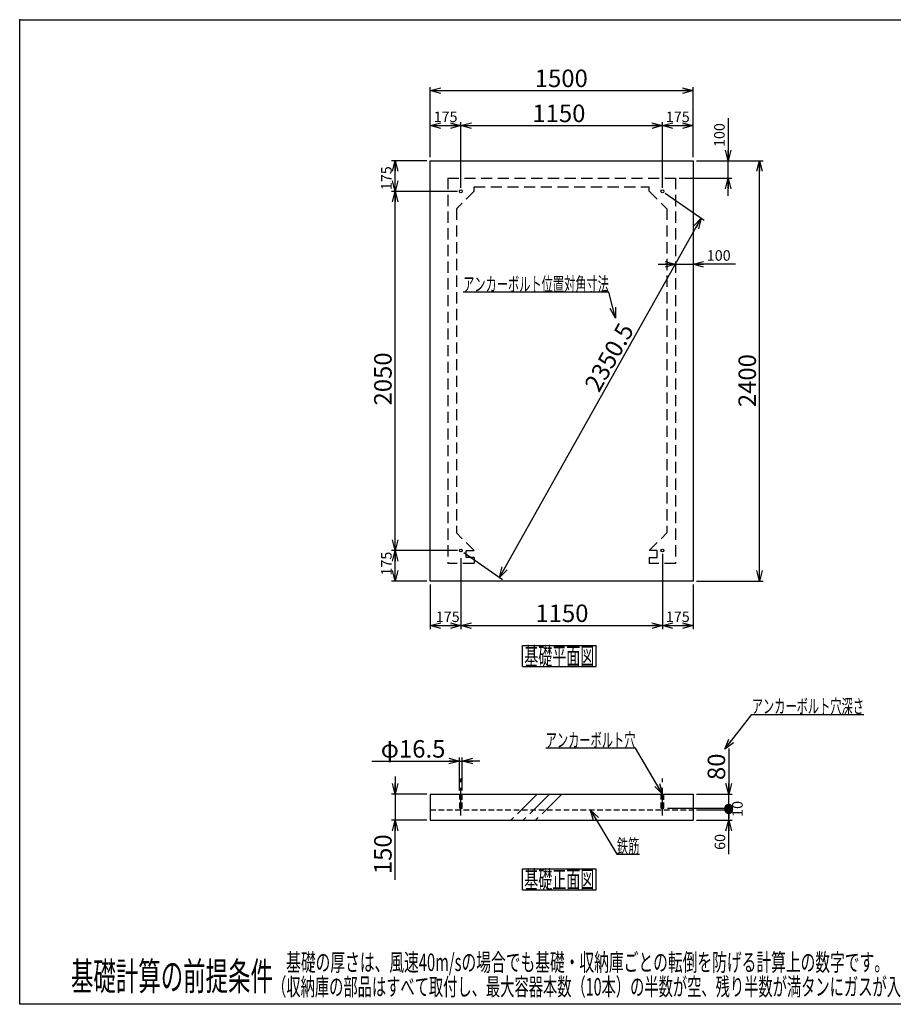
# Model space of a CAD drawing. Units: millimetres. Extents: x -3800 to 4111, y -2810 to 2810.
# Drawn here: x -3800 to 1184, y -2810 to 2810 of the extents above; entities that cross this region are included whole.
import ezdxf
from ezdxf.enums import TextEntityAlignment as Align

# ---------------------------------------------------------------- set-up
doc = ezdxf.new("R2010")
doc.units = ezdxf.units.MM
doc.header["$LTSCALE"] = 5
doc.header["$PDSIZE"] = 1
for name, pattern in [('CENTER', [50.8, 31.75, -6.35, 6.35, -6.35]), ('DASHED', [19.05, 12.7, -6.35]), ('DASHED2', [9.525, 6.35, -3.175]), ('PHANTOM', [63.5, 31.75, -6.35, 6.35, -6.35, 6.35, -6.35])]:
    doc.linetypes.add(name, pattern=pattern)
doc.layers.add('Layer0001', color=7, linetype='Continuous')
doc.layers.add('ZUWAKU', color=7, linetype='Continuous')
doc.styles.add('dcStyle0', font='HG創英角ｺﾞｼｯｸUB', dxfattribs={"width": 0.8})
doc.styles.add('dcStyle1', font='txt.shx', dxfattribs={"width": 0.8, "bigfont": 'bigfont'})
doc.styles.add('dcStyle2', font='HG丸ｺﾞｼｯｸM-PRO', dxfattribs={"width": 0.666667})
doc.dimstyles.new('dc_Rotated', dxfattribs={"dimtxt": 100, "dimasz": 60.000038, "dimexe": 20, "dimexo": 20, "dimgap": 20, "dimtad": 3, "dimdec": 1, "dimdsep": 46, "dimtxsty": 'dcStyle0', "dimblk1": 'OPEN30', "dimblk2": 'OPEN30', "dimsah": 1, "dimcen": 0.09, "dimclrd": 4, "dimclre": 4, "dimclrt": 2, "dimadec": 0, "dimazin": 2, "dimtfac": 1, "dimtdec": 4, "dimtmove": 0, "dimatfit": 3, "dimfxl": 1, "dimarcsym": 0})

# ---------------------------------------------------------------- blocks, each defined once
blk = doc.blocks.new('_OPEN30')
at = {"color": 0, "linetype": 'ByBlock', "lineweight": -2}
for p, q in [((-1, 0.267949), (0, 0)), ((0, 0), (-1, -0.267949)), ((0, 0), (-1, 0))]:
    blk.add_line(p, q, dxfattribs=at)
blk = doc.blocks.new('*D1')
at = {"layer": 'Layer0001', "color": 4, "linetype": 'Continuous', "lineweight": 25}
for p, q in [((-1457.9, 2025.3), (-1457.9, 2425.3)), ((42.1, 2025.3), (42.1, 2425.3)), ((-1457.9, 2405.3), (42.1, 2405.3))]:
    blk.add_line(p, q, dxfattribs=at)
at = {"layer": 'Layer0001', "color": 4, "xscale": 60.00005615230571, "yscale": 59.99978736447287}
for p, rotation in [((-1457.9, 2405.3), 180), ((42.1, 2405.3), 360)]:
    blk.add_blockref('_OPEN30', p, dxfattribs=dict(at, rotation=rotation))
at = {"layer": 'Layer0001', "color": 2, "insert": (-710, 2425.3), "char_height": 100, "width": 525, "attachment_point": 8, "style": 'dcStyle0'}
blk.add_mtext('\\T1.00;1500', dxfattribs=at)
blk = doc.blocks.new('*D2')
at = {"layer": 'Layer0001', "color": 4, "linetype": 'Continuous', "lineweight": 25}
for p, q in [((-1457.9, 2025.3), (-1457.9, 2225.3)), ((-1457.9, 2205.3), (-1282.9, 2205.3)), ((-1282.9, 1850.3), (-1282.9, 2225.3))]:
    blk.add_line(p, q, dxfattribs=at)
at = {"layer": 'Layer0001', "color": 4, "xscale": 60.00005615230571, "yscale": 59.99978736447287}
for p, rotation in [((-1457.9, 2205.3), 180), ((-1282.9, 2205.3), 360)]:
    blk.add_blockref('_OPEN30', p, dxfattribs=dict(at, rotation=rotation))
at = {"layer": 'Layer0001', "color": 4, "insert": (-1370.4, 2225.3), "char_height": 60, "width": 255, "attachment_point": 8, "style": 'dcStyle1'}
blk.add_mtext('\\T1.00;175', dxfattribs=at)
blk = doc.blocks.new('*D3')
at = {"layer": 'Layer0001', "color": 4, "linetype": 'Continuous', "lineweight": 25}
for p, q in [((-1282.9, 1850.3), (-1282.9, 2225.3)), ((-1282.9, 2205.3), (-132.9, 2205.3)), ((-132.9, 1850.3), (-132.9, 2225.3))]:
    blk.add_line(p, q, dxfattribs=at)
at = {"layer": 'Layer0001', "color": 4, "xscale": 60.00005615230571, "yscale": 59.99978736447287}
for p, rotation in [((-1282.9, 2205.3), 180), ((-132.9, 2205.3), 360)]:
    blk.add_blockref('_OPEN30', p, dxfattribs=dict(at, rotation=rotation))
at = {"layer": 'Layer0001', "color": 2, "insert": (-723.7, 2225.3), "char_height": 100, "width": 525, "attachment_point": 8, "style": 'dcStyle0'}
blk.add_mtext('\\T1.00;1150', dxfattribs=at)
blk = doc.blocks.new('*D4')
at = {"layer": 'Layer0001', "color": 4, "linetype": 'Continuous', "lineweight": 25}
for p, q in [((-132.9, 1850.3), (-132.9, 2225.3)), ((-132.9, 2205.3), (42.1, 2205.3)), ((42.1, 2025.3), (42.1, 2225.3))]:
    blk.add_line(p, q, dxfattribs=at)
at = {"layer": 'Layer0001', "color": 4, "xscale": 60.00005615230571, "yscale": 59.99978736447287}
for p, rotation in [((-132.9, 2205.3), 180), ((42.1, 2205.3), 360)]:
    blk.add_blockref('_OPEN30', p, dxfattribs=dict(at, rotation=rotation))
at = {"layer": 'Layer0001', "color": 4, "insert": (-45.4, 2225.3), "char_height": 60, "width": 255, "attachment_point": 8, "style": 'dcStyle1'}
blk.add_mtext('\\T1.00;175', dxfattribs=at)
blk = doc.blocks.new('*D5')
at = {"layer": 'Layer0001', "color": 4, "linetype": 'Continuous', "lineweight": 25}
for p, q in [((-1302.9, -219.7), (-1677.9, -219.7)), ((-1657.9, -394.7), (-1657.9, -219.7)), ((-1477.9, -394.7), (-1677.9, -394.7))]:
    blk.add_line(p, q, dxfattribs=at)
at = {"layer": 'Layer0001', "color": 4, "xscale": 60.00005615230571, "yscale": 59.99978736447287}
for p, rotation in [((-1657.9, -219.7), 90), ((-1657.9, -394.7), 270)]:
    blk.add_blockref('_OPEN30', p, dxfattribs=dict(at, rotation=rotation))
at = {"layer": 'Layer0001', "color": 4, "insert": (-1677.9, -294.7), "char_height": 60, "width": 255, "attachment_point": 8, "rotation": 90, "style": 'dcStyle1'}
blk.add_mtext('\\T1.00;175', dxfattribs=at)
blk = doc.blocks.new('*D6')
at = {"layer": 'Layer0001', "color": 4, "linetype": 'Continuous', "lineweight": 25}
for p, q in [((-1302.9, 1830.3), (-1677.9, 1830.3)), ((-1657.9, -219.7), (-1657.9, 1830.3)), ((-1302.9, -219.7), (-1677.9, -219.7))]:
    blk.add_line(p, q, dxfattribs=at)
at = {"layer": 'Layer0001', "color": 4, "xscale": 60.00005615230571, "yscale": 59.99978736447287}
for p, rotation in [((-1657.9, 1830.3), 90), ((-1657.9, -219.7), 270)]:
    blk.add_blockref('_OPEN30', p, dxfattribs=dict(at, rotation=rotation))
at = {"layer": 'Layer0001', "color": 2, "insert": (-1677.9, 759.5), "char_height": 100, "width": 525, "attachment_point": 8, "rotation": 90, "style": 'dcStyle0'}
blk.add_mtext('\\T1.00;2050', dxfattribs=at)
blk = doc.blocks.new('*D7')
at = {"layer": 'Layer0001', "color": 4, "linetype": 'Continuous', "lineweight": 25}
for p, q in [((-1477.9, 2005.3), (-1677.9, 2005.3)), ((-1657.9, 1830.3), (-1657.9, 2005.3)), ((-1302.9, 1830.3), (-1677.9, 1830.3))]:
    blk.add_line(p, q, dxfattribs=at)
at = {"layer": 'Layer0001', "color": 4, "xscale": 60.00005615230571, "yscale": 59.99978736447287}
for p, rotation in [((-1657.9, 2005.3), 90), ((-1657.9, 1830.3), 270)]:
    blk.add_blockref('_OPEN30', p, dxfattribs=dict(at, rotation=rotation))
at = {"layer": 'Layer0001', "color": 4, "insert": (-1677.9, 1905.3), "char_height": 60, "width": 255, "attachment_point": 8, "rotation": 90, "style": 'dcStyle1'}
blk.add_mtext('\\T1.00;175', dxfattribs=at)
blk = doc.blocks.new('*D8')
at = {"layer": 'Layer0001', "color": 4, "linetype": 'Continuous', "lineweight": 25}
for p, q in [((62.1, 2005.3), (440.8, 2005.3)), ((420.8, -394.7), (420.8, 2005.3)), ((62.1, -394.7), (440.8, -394.7))]:
    blk.add_line(p, q, dxfattribs=at)
at = {"layer": 'Layer0001', "color": 4, "xscale": 60.00005615230571, "yscale": 59.99978736447287}
for p, rotation in [((420.8, 2005.3), 90), ((420.8, -394.7), 270)]:
    blk.add_blockref('_OPEN30', p, dxfattribs=dict(at, rotation=rotation))
at = {"layer": 'Layer0001', "color": 2, "insert": (400.8, 749.9), "char_height": 100, "width": 525, "attachment_point": 8, "rotation": 90, "style": 'dcStyle0'}
blk.add_mtext('\\T1.00;2400', dxfattribs=at)
blk = doc.blocks.new('*D9')
at = {"layer": 'Layer0001', "color": 4, "linetype": 'Continuous', "lineweight": 25}
for p, q in [((-1282.9, -263.2), (-1282.9, -668)), ((-1457.9, -414.7), (-1457.9, -668)), ((-1457.9, -648), (-1282.9, -648))]:
    blk.add_line(p, q, dxfattribs=at)
at = {"layer": 'Layer0001', "color": 4, "xscale": 60.00005615230571, "yscale": 59.99978736447287}
for p, rotation in [((-1457.9, -648), 180), ((-1282.9, -648), 360)]:
    blk.add_blockref('_OPEN30', p, dxfattribs=dict(at, rotation=rotation))
at = {"layer": 'Layer0001', "color": 4, "insert": (-1357.9, -628), "char_height": 60, "width": 255, "attachment_point": 8, "style": 'dcStyle1'}
blk.add_mtext('\\T1.00;175', dxfattribs=at)
blk = doc.blocks.new('*D10')
at = {"layer": 'Layer0001', "color": 4, "linetype": 'Continuous', "lineweight": 25}
for p, q in [((-1282.9, -263.2), (-1282.9, -668)), ((-132.9, -239.7), (-132.9, -668)), ((-1282.9, -648), (-132.9, -648))]:
    blk.add_line(p, q, dxfattribs=at)
at = {"layer": 'Layer0001', "color": 4, "xscale": 60.00005615230571, "yscale": 59.99978736447287}
for p, rotation in [((-1282.9, -648), 180), ((-132.9, -648), 360)]:
    blk.add_blockref('_OPEN30', p, dxfattribs=dict(at, rotation=rotation))
at = {"layer": 'Layer0001', "color": 2, "insert": (-706.3, -628), "char_height": 100, "width": 525, "attachment_point": 8, "style": 'dcStyle0'}
blk.add_mtext('\\T1.00;1150', dxfattribs=at)
blk = doc.blocks.new('*D11')
at = {"layer": 'Layer0001', "color": 4, "linetype": 'Continuous', "lineweight": 25}
for p, q in [((-132.9, -239.7), (-132.9, -668)), ((42.1, -414.7), (42.1, -668)), ((-132.9, -648), (42.1, -648))]:
    blk.add_line(p, q, dxfattribs=at)
at = {"layer": 'Layer0001', "color": 4, "xscale": 60.00005615230571, "yscale": 59.99978736447287}
for p, rotation in [((-132.9, -648), 180), ((42.1, -648), 360)]:
    blk.add_blockref('_OPEN30', p, dxfattribs=dict(at, rotation=rotation))
at = {"layer": 'Layer0001', "color": 4, "insert": (-45.4, -628), "char_height": 60, "width": 255, "attachment_point": 8, "style": 'dcStyle1'}
blk.add_mtext('\\T1.00;175', dxfattribs=at)
blk = doc.blocks.new('*D12')
at = {"layer": 'Layer0001', "color": 4, "linetype": 'Continuous', "lineweight": 25}
for p, q in [((-1657.9, -1509.9), (-1657.9, -1609.9)), ((-1477.9, -1609.9), (-1677.9, -1609.9)), ((-1657.9, -1609.9), (-1657.9, -1759.9)), ((-1477.9, -1759.9), (-1677.9, -1759.9)), ((-1657.9, -2099.9), (-1657.9, -1759.9))]:
    blk.add_line(p, q, dxfattribs=at)
at = {"layer": 'Layer0001', "color": 4, "xscale": 60.00005615230571, "yscale": 59.99978736447287}
for p, rotation in [((-1657.9, -1609.9), 270), ((-1657.9, -1759.9), 90)]:
    blk.add_blockref('_OPEN30', p, dxfattribs=dict(at, rotation=rotation))
at = {"layer": 'Layer0001', "color": 2, "insert": (-1677.9, -1839.9), "char_height": 100, "width": 425, "attachment_point": 9, "rotation": 90, "style": 'dcStyle0'}
blk.add_mtext('\\T1.00;150', dxfattribs=at)
blk = doc.blocks.new('_DOT')
at = {"color": 0, "linetype": 'ByBlock', "lineweight": -2}
blk.add_line((-0.5, 0), (-1, 0), dxfattribs=at)
at = {"color": 0, "linetype": 'ByBlock', "const_width": 0.5}
blk.add_lwpolyline([(-0.25, 0, 1), (0.25, 0, 1)], format="xyb", close=True, dxfattribs=at)
blk = doc.blocks.new('*D13')
at = {"layer": 'Layer0001', "color": 4, "linetype": 'Continuous', "lineweight": 25}
for p, q in [((62.1, -1699.9), (265.1, -1699.9)), ((245.1, -1759.9), (245.1, -1699.9)), ((62.1, -1759.9), (265.1, -1759.9)), ((245.1, -1953.8), (245.1, -1759.9))]:
    blk.add_line(p, q, dxfattribs=at)
at = {"layer": 'Layer0001', "color": 4, "rotation": 90}
for name, p, xscale, yscale in [('_DOT', (245.1, -1699.9), 50, 50), ('_OPEN30', (245.1, -1759.9), 60.00005615230571, 59.99978736447287)]:
    blk.add_blockref(name, p, dxfattribs=dict(at, xscale=xscale, yscale=yscale))
at = {"layer": 'Layer0001', "color": 4, "insert": (225.1, -1837.8), "char_height": 60, "width": 195, "attachment_point": 9, "rotation": 90, "style": 'dcStyle1'}
blk.add_mtext('\\T1.00;60', dxfattribs=at)
blk = doc.blocks.new('*D14')
at = {"layer": 'Layer0001', "color": 4, "linetype": 'Continuous', "lineweight": 25}
for p, q in [((-104.7, -1689.9), (265.1, -1689.9)), ((62.1, -1699.9), (265.1, -1699.9)), ((245.1, -1699.9), (245.1, -1689.9))]:
    blk.add_line(p, q, dxfattribs=at)
at = {"layer": 'Layer0001', "color": 4, "xscale": 50, "yscale": 50}
for p, rotation in [((245.1, -1699.9), 270), ((245.1, -1689.9), 90)]:
    blk.add_blockref('_DOT', p, dxfattribs=dict(at, rotation=rotation))
at = {"layer": 'Layer0001', "color": 4, "insert": (325.1, -1694.9), "char_height": 60, "width": 195, "attachment_point": 8, "rotation": 90, "style": 'dcStyle1'}
blk.add_mtext('\\T1.00;10', dxfattribs=at)
blk = doc.blocks.new('*D15')
at = {"layer": 'Layer0001', "color": 4, "linetype": 'Continuous', "lineweight": 25}
for p, q in [((245.1, -1349.9), (245.1, -1609.9)), ((62.1, -1609.9), (265.1, -1609.9)), ((245.1, -1689.9), (245.1, -1609.9)), ((-104.7, -1689.9), (265.1, -1689.9))]:
    blk.add_line(p, q, dxfattribs=at)
at = {"layer": 'Layer0001', "color": 4, "xscale": 60.00005615230571, "yscale": 59.99978736447287, "rotation": 270}
blk.add_blockref('_OPEN30', (245.1, -1609.9), dxfattribs=at)
at = {"layer": 'Layer0001', "color": 2, "insert": (225.1, -1529.9), "char_height": 100, "width": 325, "attachment_point": 7, "rotation": 90, "style": 'dcStyle0'}
blk.add_mtext('\\T1.00;80', dxfattribs=at)
blk = doc.blocks.new('DA_IMAGEDIMGROUP_1')
at = {"layer": 'Layer0001', "color": 4, "linetype": 'Continuous', "lineweight": 25}
for p, q in [((-1291.2, -1589.9), (-1291.2, -1402.1)), ((-1274.7, -1589.9), (-1274.7, -1402.1)), ((-1791.2, -1422.1), (-1291.2, -1422.1)), ((-1291.2, -1422.1), (-1274.7, -1422.1)), ((-1174.7, -1422.1), (-1274.7, -1422.1))]:
    blk.add_line(p, q, dxfattribs=at)
at = {"layer": 'Layer0001', "color": 4, "xscale": 60.00005615230571, "yscale": 59.99978736447287}
for p, rotation in [((-1291.2, -1422.1), 360), ((-1274.7, -1422.1), 180)]:
    blk.add_blockref('_OPEN30', p, dxfattribs=dict(at, rotation=rotation))
at = {"layer": 'Layer0001', "color": 2, "insert": (-1371.2, -1402.1), "char_height": 100, "width": 625, "attachment_point": 9, "style": 'dcStyle0'}
blk.add_mtext('\\T1.00;φ16.5', dxfattribs=at)
blk = doc.blocks.new('*D19')
at = {"layer": 'Layer0001', "color": 4, "linetype": 'Continuous', "lineweight": 25}
for p, q in [((-116.5, 1818.9), (104.6, 1664.8)), ((-1061.8, -373.8), (88.2, 1676.2)), ((-1266.5, -231.1), (-1045.4, -385.2))]:
    blk.add_line(p, q, dxfattribs=at)
at = {"layer": 'Layer0001', "color": 4, "xscale": 60.00005615230571, "yscale": 59.99978736447287}
for p, rotation in [((88.2, 1676.2), 60.70863782901579), ((-1061.8, -373.8), 240.7086378290157)]:
    blk.add_blockref('_OPEN30', p, dxfattribs=dict(at, rotation=rotation))
at = {"layer": 'Layer0001', "color": 2, "insert": (-393.3, 858.9), "char_height": 100, "width": 725, "attachment_point": 8, "rotation": 60.7086, "style": 'dcStyle0'}
blk.add_mtext('\\T1.00;2350.5', dxfattribs=at)
blk = doc.blocks.new('DA_IMAGEDIMGROUP_2')
at = {"layer": 'Layer0001', "color": 4, "linetype": 'Continuous', "lineweight": 25}
for p, q in [((-157.9, 1414.3), (-57.9, 1414.3)), ((-57.9, 1414.3), (42.1, 1414.3)), ((284, 1414.3), (42.1, 1414.3))]:
    blk.add_line(p, q, dxfattribs=at)
at = {"layer": 'Layer0001', "color": 4, "xscale": 60.00005615230571, "yscale": 59.99978736447287}
for p, rotation in [((-57.9, 1414.3), 360), ((42.1, 1414.3), 180)]:
    blk.add_blockref('_OPEN30', p, dxfattribs=dict(at, rotation=rotation))
at = {"layer": 'Layer0001', "color": 4, "insert": (120, 1434.3), "char_height": 60, "width": 255, "attachment_point": 7, "style": 'dcStyle1'}
blk.add_mtext('\\T1.00;100', dxfattribs=at)
blk = doc.blocks.new('DA_IMAGEDIMGROUP_3')
at = {"layer": 'Layer0001', "color": 4, "linetype": 'Continuous', "lineweight": 25}
for p, q in [((242.1, 2247.3), (242.1, 2005.3)), ((62.1, 2005.3), (262.1, 2005.3)), ((242.1, 1905.3), (242.1, 2005.3)), ((-37.9, 1905.3), (262.1, 1905.3)), ((242.1, 1805.3), (242.1, 1905.3))]:
    blk.add_line(p, q, dxfattribs=at)
at = {"layer": 'Layer0001', "color": 4, "xscale": 60.00005615230571, "yscale": 59.99978736447287}
for p, rotation in [((242.1, 2005.3), 270), ((242.1, 1905.3), 90)]:
    blk.add_blockref('_OPEN30', p, dxfattribs=dict(at, rotation=rotation))
at = {"layer": 'Layer0001', "color": 4, "insert": (222.1, 2083.3), "char_height": 60, "width": 255, "attachment_point": 7, "rotation": 90, "style": 'dcStyle1'}
blk.add_mtext('\\T1.00;100', dxfattribs=at)
blk = doc.blocks.new('DC_GROUP_BN-500D_C_3')
at = {"layer": 'Layer0001', "color": 4, "linetype": 'Continuous', "lineweight": 25}
for p, q in [((222.2, -1354.3), (376.8, -1154.9)), ((376.8, -1154.9), (1016.8, -1154.9))]:
    blk.add_line(p, q, dxfattribs=at)
at = {"layer": 'Layer0001', "color": 4, "xscale": 60.00005615230571, "yscale": 59.99978736447287, "rotation": 232.2232583948618}
blk.add_blockref('_OPEN30', (222.2, -1354.3), dxfattribs=at)
at = {"layer": 'Layer0001', "color": 4, "style": 'dcStyle1', "width": 0.949153}
blk.add_text('アンカーボルト穴深さ', height=80, dxfattribs=at).set_placement((376.8, -1148.9), (1016.8, -1148.9), align=Align.FIT)
blk = doc.blocks.new('DC_GROUP_BN-500D_C_4')
at = {"layer": 'Layer0001', "color": 4, "linetype": 'Continuous', "lineweight": 25}
for p, q in [((-287, -1348.3), (-799, -1348.3)), ((-132.9, -1609.9), (-287, -1348.3))]:
    blk.add_line(p, q, dxfattribs=at)
at = {"layer": 'Layer0001', "color": 4, "xscale": 60.00005615230571, "yscale": 59.99978736447287, "rotation": 300.5115765888285}
blk.add_blockref('_OPEN30', (-132.9, -1609.9), dxfattribs=at)
at = {"layer": 'Layer0001', "color": 4, "style": 'dcStyle1', "width": 0.953191}
blk.add_text('アンカーボルト穴', height=80, dxfattribs=at).set_placement((-799, -1342.3), (-287, -1342.3), align=Align.FIT)
blk = doc.blocks.new('DC_GROUP_BN-500D_C_5')
at = {"layer": 'Layer0001', "color": 4, "linetype": 'Continuous', "lineweight": 25}
for p, q in [((-543, -1701.2), (-392.5, -1953.5)), ((-392.5, -1953.5), (-264.5, -1953.5))]:
    blk.add_line(p, q, dxfattribs=at)
at = {"layer": 'Layer0001', "color": 4, "xscale": 60.00005615230571, "yscale": 59.99978736447287, "rotation": 120.8157057517292}
blk.add_blockref('_OPEN30', (-543, -1701.2), dxfattribs=at)
at = {"layer": 'Layer0001', "color": 4, "style": 'dcStyle1', "width": 1.018182}
blk.add_text('鉄筋', height=80, dxfattribs=at).set_placement((-392.5, -1947.5), (-264.5, -1947.5), align=Align.FIT)
blk = doc.blocks.new('DC_GROUP_BN-500D_C_6')
at = {"layer": 'Layer0001', "color": 4, "linetype": 'Continuous', "lineweight": 25}
for p, q in [((-438.1, 1254.4), (-1270.1, 1254.4)), ((-400.7, 1107.3), (-438.1, 1254.4))]:
    blk.add_line(p, q, dxfattribs=at)
at = {"layer": 'Layer0001', "color": 4, "xscale": 60.00005615230571, "yscale": 59.99978736447287, "rotation": 284.2645122980799}
blk.add_blockref('_OPEN30', (-400.7, 1107.3), dxfattribs=at)
at = {"layer": 'Layer0001', "color": 4, "style": 'dcStyle1', "width": 0.945455}
blk.add_text('アンカーボルト位置対角寸法', height=80, dxfattribs=at).set_placement((-1270.1, 1260.4), (-438.1, 1260.4), align=Align.FIT)
blk = doc.blocks.new('DC_GROUP_BN-500D_C_1')
at = {"layer": 'ZUWAKU', "color": 7, "linetype": 'Continuous', "lineweight": 25}
for p, q in [((-931.5, -762.5), (-511.5, -762.5)), ((-931.5, -882.5), (-931.5, -762.5)), ((-511.5, -882.5), (-511.5, -762.5)), ((-931.5, -882.5), (-511.5, -882.5))]:
    blk.add_line(p, q, dxfattribs=at)
at = {"layer": 'ZUWAKU', "color": 7, "style": 'dcStyle1', "width": 0.965517}
blk.add_text('基礎平面図', height=100, dxfattribs=at).set_placement((-921.5, -872.5), (-521.5, -872.5), align=Align.FIT)
blk = doc.blocks.new('DC_GROUP_BN-500D_C_2')
at = {"layer": 'ZUWAKU', "color": 7, "linetype": 'Continuous', "lineweight": 25}
for p, q in [((-931.5, -2037.3), (-511.5, -2037.3)), ((-931.5, -2157.3), (-931.5, -2037.3)), ((-511.5, -2157.3), (-511.5, -2037.3)), ((-931.5, -2157.3), (-511.5, -2157.3))]:
    blk.add_line(p, q, dxfattribs=at)
at = {"layer": 'ZUWAKU', "color": 7, "style": 'dcStyle1', "width": 0.965517}
blk.add_text('基礎正面図', height=100, dxfattribs=at).set_placement((-921.5, -2147.3), (-521.5, -2147.3), align=Align.FIT)

msp = doc.modelspace()

# ---------------------------------------------------------------- linework, layer by layer
at = {"color": 2, "linetype": 'Continuous', "lineweight": 25}
for p, q in [((-1457.93, 2005.33), (42.07, 2005.33)), ((-1457.93, -394.67), (-1457.93, 2005.33)), ((42.07, 2005.33), (42.07, -394.67)), ((42.07, -394.67), (-1457.93, -394.67)), ((-1457.93, -1609.86), (42.08, -1609.86)), ((-1457.93, -1609.86), (-1457.93, -1759.86)), ((42.08, -1609.86), (42.08, -1759.86)), ((-1457.93, -1759.86), (42.08, -1759.86))]:
    msp.add_line(p, q, dxfattribs=at)
at = {"color": 4, "linetype": 'DASHED', "lineweight": 25}
for p, q in [((-1357.93, 1905.33), (-1357.93, -294.67)), ((-1357.93, 1905.33), (-57.93, 1905.33)), ((-1207.93, 1830.33), (-1207.93, 1855.33)), ((-1207.93, 1855.33), (-207.93, 1855.33)), ((-207.93, 1830.33), (-207.93, 1855.33)), ((-57.93, 1905.33), (-57.93, -294.67)), ((-1207.93, 1830.33), (-1307.93, 1730.33)), ((-207.93, 1830.33), (-107.93, 1730.33)), ((-1307.93, 1730.33), (-1307.93, -119.67)), ((-107.93, 1730.33), (-107.93, -119.67)), ((-1207.93, -219.67), (-1307.93, -119.67)), ((-207.93, -219.67), (-107.93, -119.67)), ((-1252.93, -259.67), (-1252.93, -219.67)), ((-1252.93, -219.67), (-1207.93, -219.67)), ((-162.93, -219.67), (-207.93, -219.67)), ((-162.93, -259.67), (-162.93, -219.67)), ((-1207.93, -259.67), (-1252.93, -259.67)), ((-1207.93, -259.67), (-1207.93, -294.67)), ((-207.93, -259.67), (-207.93, -294.67)), ((-207.93, -259.67), (-162.93, -259.67)), ((-1207.93, -294.67), (-1357.93, -294.67)), ((-57.93, -294.67), (-207.93, -294.67))]:
    msp.add_line(p, q, dxfattribs=at)
at = {"color": 4, "linetype": 'CENTER', "lineweight": 25}
for p, q in [((-1282.92, -1733.11), (-1282.92, -1520.38)), ((-132.92, -1733.11), (-132.92, -1520.38))]:
    msp.add_line(p, q, dxfattribs=at)
at = {"color": 4, "linetype": 'DASHED2', "lineweight": 25}
for p, q in [((-1291.17, -1609.86), (-1291.17, -1689.86)), ((-1274.67, -1689.86), (-1274.67, -1609.86)), ((-141.17, -1609.86), (-141.17, -1689.86)), ((-124.67, -1689.86), (-124.67, -1609.86)), ((-1457.93, -1699.86), (42.08, -1699.86)), ((-1291.17, -1689.86), (-1274.67, -1689.86)), ((-141.17, -1689.86), (-124.67, -1689.86))]:
    msp.add_line(p, q, dxfattribs=at)
at = {"color": 4, "linetype": 'PHANTOM', "lineweight": 25}
for p, q in [((-848.06, -1609.86), (-998.06, -1759.86)), ((-777.35, -1609.86), (-927.35, -1759.86)), ((-706.64, -1609.86), (-856.64, -1759.86))]:
    msp.add_line(p, q, dxfattribs=at)
at = {"color": 2, "linetype": 'Continuous', "lineweight": 25}
for centre in [(-1282.93, 1830.33), (-132.93, 1830.33), (-1282.93, -219.67), (-132.93, -219.67)]:
    msp.add_circle(centre, 8.25, dxfattribs=at)
at = {"layer": 'ZUWAKU', "color": 5, "linetype": 'Continuous', "lineweight": 25}
for p, q in [((-3800, 2810), (4040, 2810)), ((-3800, -2810), (-3800, 2810)), ((4040, -2810), (-3800, -2810))]:
    msp.add_line(p, q, dxfattribs=at)
at = {"layer": 'ZUWAKU', "color": 190, "linetype": 'Continuous'}
msp.add_point((-3800, 2810), dxfattribs=at)

# ---------------------------------------------------------------- block references
at = {"layer": 'Layer0001', "linetype": 'Continuous'}
for name in ['DA_IMAGEDIMGROUP_3', 'DA_IMAGEDIMGROUP_2', 'DC_GROUP_BN-500D_C_6', 'DC_GROUP_BN-500D_C_3', 'DC_GROUP_BN-500D_C_4', 'DA_IMAGEDIMGROUP_1', 'DC_GROUP_BN-500D_C_5']:
    msp.add_blockref(name, (0, 0), dxfattribs=at)
at = {"layer": 'ZUWAKU', "linetype": 'Continuous'}
for name in ['DC_GROUP_BN-500D_C_1', 'DC_GROUP_BN-500D_C_2']:
    msp.add_blockref(name, (0, 0), dxfattribs=at)

# ---------------------------------------------------------------- texts
at = {"layer": 'ZUWAKU', "color": 4, "style": 'dcStyle1'}
for s, width, p, p2 in [('基礎の厚さは、風速40m/sの場合でも基礎・収納庫ごとの転倒を防げる計算上の数字です。', 0.91443, (-2280, -2620), (1160, -2620)), ('（収納庫の部品はすべて取付し、最大容器本数（10本）の半数が空、残り半数が満タンにガスが入っている計算です）', 0.932374, (-2360, -2760), (1960, -2760))]:
    msp.add_text(s, height=100, dxfattribs=dict(at, width=width)).set_placement(p, p2, align=Align.FIT)
at = {"layer": 'ZUWAKU', "color": 7, "style": 'dcStyle2', "width": 0.60652}
msp.add_text('基礎計算の前提条件', height=160, dxfattribs=at).set_placement((-3507.33, -2730), (-2355.33, -2730), align=Align.FIT)

# ---------------------------------------------------------------- dimensions: what is measured, and where the dimension line sits
at = {"layer": 'Layer0001', "linetype": 'Continuous', "lineweight": 13}
dim = msp.add_linear_dim(base=(42.07, 2405.33), p1=(-1457.93, 2005.33), p2=(42.07, 2005.33), dimstyle='dc_Rotated', override={"dimtxt": 100, "dimasz": 60.000038, "dimexe": 20, "dimexo": 20, "dimgap": 20, "dimtad": 3, "dimtih": 0, "dimtoh": 0, "dimdec": 1, "dimzin": 8, "dimtxsty": 'dcStyle0', "dimblk1": 'OPEN30', "dimblk2": 'OPEN30', "dimsah": 1, "dimclrd": 4, "dimclre": 4, "dimclrt": 2, "dimazin": 2, "dimtofl": 1, "dimtolj": 0, "dimtzin": 8, "dimarcsym": 1}, dxfattribs=at)
dim.commit()
dim.dimension.update_dxf_attribs({"geometry": '*D1', "text_midpoint": (-709.97, 2405.33), "dimtype": 160})
at = {"layer": 'Layer0001', "linetype": 'Continuous', "lineweight": 25}
for base, p1, p2, override, picture, middle in [((-132.93, 2205.33), (-1282.93, 1830.33), (-132.93, 1830.33), {"dimtxt": 100, "dimasz": 60.000038, "dimexe": 20, "dimexo": 20, "dimgap": 20, "dimtad": 3, "dimtih": 0, "dimtoh": 0, "dimdec": 1, "dimzin": 8, "dimtxsty": 'dcStyle0', "dimblk1": 'OPEN30', "dimblk2": 'OPEN30', "dimsah": 1, "dimclrd": 4, "dimclre": 4, "dimclrt": 2, "dimazin": 2, "dimtofl": 1, "dimtolj": 0, "dimtzin": 8, "dimarcsym": 1}, '*D3', (-723.72, 2205.33)), ((-1282.93, 2205.33), (-1457.93, 2005.33), (-1282.93, 1830.33), {"dimtxt": 60, "dimasz": 60.000038, "dimexe": 20, "dimexo": 20, "dimgap": 20, "dimtad": 3, "dimtih": 0, "dimtoh": 0, "dimdec": 1, "dimzin": 8, "dimtxsty": 'dcStyle1', "dimblk1": 'OPEN30', "dimblk2": 'OPEN30', "dimsah": 1, "dimclrd": 4, "dimclre": 4, "dimclrt": 4, "dimazin": 2, "dimtofl": 1, "dimtolj": 0, "dimtzin": 8, "dimarcsym": 1}, '*D2', (-1370.43, 2205.33)), ((42.07, 2205.33), (-132.93, 1830.33), (42.07, 2005.33), {"dimtxt": 60, "dimasz": 60.000038, "dimexe": 20, "dimexo": 20, "dimgap": 20, "dimtad": 3, "dimtih": 0, "dimtoh": 0, "dimdec": 1, "dimzin": 8, "dimtxsty": 'dcStyle1', "dimblk1": 'OPEN30', "dimblk2": 'OPEN30', "dimsah": 1, "dimclrd": 4, "dimclre": 4, "dimclrt": 4, "dimazin": 2, "dimtofl": 1, "dimtolj": 0, "dimtzin": 8, "dimarcsym": 1}, '*D4', (-45.43, 2205.33)), ((-132.93, -648.02), (-1282.93, -243.22), (-132.93, -219.67), {"dimtxt": 100, "dimasz": 60.000038, "dimexe": 20, "dimexo": 20, "dimgap": 20, "dimtad": 3, "dimtih": 0, "dimtoh": 0, "dimdec": 1, "dimzin": 8, "dimtxsty": 'dcStyle0', "dimblk1": 'OPEN30', "dimblk2": 'OPEN30', "dimsah": 1, "dimclrd": 4, "dimclre": 4, "dimclrt": 2, "dimazin": 2, "dimtofl": 1, "dimtolj": 0, "dimtzin": 8, "dimarcsym": 1}, '*D10', (-706.33, -648.02)), ((42.07, -648.02), (-132.93, -219.67), (42.07, -394.67), {"dimtxt": 60, "dimasz": 60.000038, "dimexe": 20, "dimexo": 20, "dimgap": 20, "dimtad": 3, "dimtih": 0, "dimtoh": 0, "dimdec": 1, "dimzin": 8, "dimtxsty": 'dcStyle1', "dimblk1": 'OPEN30', "dimblk2": 'OPEN30', "dimsah": 1, "dimclrd": 4, "dimclre": 4, "dimclrt": 4, "dimazin": 2, "dimtofl": 1, "dimtolj": 0, "dimtzin": 8, "dimarcsym": 1}, '*D11', (-45.43, -648.02)), ((-1282.93, -648.02), (-1457.93, -394.67), (-1282.93, -243.22), {"dimtxt": 60, "dimasz": 60.000038, "dimexe": 20, "dimexo": 20, "dimgap": 20, "dimtad": 3, "dimtih": 0, "dimtoh": 0, "dimdec": 1, "dimzin": 8, "dimtxsty": 'dcStyle1', "dimblk1": 'OPEN30', "dimblk2": 'OPEN30', "dimsah": 1, "dimclrd": 4, "dimclre": 4, "dimclrt": 4, "dimazin": 2, "dimtofl": 1, "dimtolj": 0, "dimtzin": 8, "dimarcsym": 1}, '*D9', (-1357.93, -648.02))]:
    dim = msp.add_linear_dim(base=base, p1=p1, p2=p2, dimstyle='dc_Rotated', override=override, dxfattribs=at)
    dim.commit()
    dim.dimension.update_dxf_attribs({"geometry": picture, "text_midpoint": middle, "dimtype": 160})
for base, p1, p2, override, picture, middle in [((-1657.93, 2005.33), (-1282.93, 1830.33), (-1457.93, 2005.33), {"dimtxt": 60, "dimasz": 60.000038, "dimexe": 20, "dimexo": 20, "dimgap": 20, "dimtad": 3, "dimtih": 0, "dimtoh": 0, "dimdec": 1, "dimzin": 8, "dimtxsty": 'dcStyle1', "dimblk1": 'OPEN30', "dimblk2": 'OPEN30', "dimsah": 1, "dimclrd": 4, "dimclre": 4, "dimclrt": 4, "dimazin": 2, "dimtofl": 1, "dimtolj": 0, "dimtzin": 8, "dimarcsym": 1}, '*D7', (-1657.93, 1905.33)), ((-1657.93, 1830.33), (-1282.93, -219.67), (-1282.93, 1830.33), {"dimtxt": 100, "dimasz": 60.000038, "dimexe": 20, "dimexo": 20, "dimgap": 20, "dimtad": 3, "dimtih": 0, "dimtoh": 0, "dimdec": 1, "dimzin": 8, "dimtxsty": 'dcStyle0', "dimblk1": 'OPEN30', "dimblk2": 'OPEN30', "dimsah": 1, "dimclrd": 4, "dimclre": 4, "dimclrt": 2, "dimazin": 2, "dimtofl": 1, "dimtolj": 0, "dimtzin": 8, "dimarcsym": 1}, '*D6', (-1657.93, 759.49)), ((-1657.93, -219.67), (-1457.93, -394.67), (-1282.93, -219.67), {"dimtxt": 60, "dimasz": 60.000038, "dimexe": 20, "dimexo": 20, "dimgap": 20, "dimtad": 3, "dimtih": 0, "dimtoh": 0, "dimdec": 1, "dimzin": 8, "dimtxsty": 'dcStyle1', "dimblk1": 'OPEN30', "dimblk2": 'OPEN30', "dimsah": 1, "dimclrd": 4, "dimclre": 4, "dimclrt": 4, "dimazin": 2, "dimtofl": 1, "dimtolj": 0, "dimtzin": 8, "dimarcsym": 1}, '*D5', (-1657.93, -294.67)), ((245.09, -1609.86), (-124.67, -1689.86), (42.08, -1609.86), {"dimtxt": 100, "dimasz": 60.000038, "dimexe": 20, "dimexo": 20, "dimgap": 20, "dimtad": 3, "dimtih": 0, "dimtoh": 0, "dimdec": 1, "dimzin": 8, "dimtxsty": 'dcStyle0', "dimblk1": 'OPEN30', "dimblk2": 'OPEN30', "dimsah": 1, "dimclrd": 4, "dimclre": 4, "dimclrt": 2, "dimazin": 2, "dimtofl": 1, "dimtolj": 0, "dimtzin": 8, "dimarcsym": 1}, '*D15', (245.09, -1449.86)), ((245.09, -1689.86), (42.08, -1699.86), (-124.67, -1689.86), {"dimtxt": 60, "dimasz": 50, "dimexe": 20, "dimexo": 20, "dimgap": 80, "dimtad": 3, "dimtih": 0, "dimtoh": 0, "dimdec": 1, "dimzin": 8, "dimtxsty": 'dcStyle1', "dimblk1": 'DOT', "dimblk2": 'DOT', "dimsah": 1, "dimclrd": 4, "dimclre": 4, "dimclrt": 4, "dimazin": 2, "dimtofl": 1, "dimtolj": 0, "dimtzin": 8, "dimarcsym": 1}, '*D14', (245.09, -1694.86)), ((245.09, -1699.86), (42.08, -1759.86), (42.08, -1699.86), {"dimtxt": 60, "dimasz": 50, "dimexe": 20, "dimexo": 20, "dimgap": 20, "dimtad": 3, "dimtih": 0, "dimtoh": 0, "dimdec": 1, "dimzin": 8, "dimtxsty": 'dcStyle1', "dimblk1": 'DOT', "dimblk2": 'DOT', "dimsah": 1, "dimclrd": 4, "dimclre": 4, "dimclrt": 4, "dimazin": 2, "dimtofl": 1, "dimtolj": 0, "dimtzin": 8, "dimarcsym": 1}, '*D13', (245.09, -1885.82))]:
    dim = msp.add_linear_dim(base=base, p1=p1, p2=p2, angle=90, dimstyle='dc_Rotated', override=override, dxfattribs=at)
    dim.commit()
    dim.dimension.update_dxf_attribs({"geometry": picture, "text_midpoint": middle, "dimtype": 160})
at = {"layer": 'Layer0001', "linetype": 'Continuous', "lineweight": 13}
for base, p1, p2, picture, middle in [((420.78, 2005.33), (42.07, -394.67), (42.07, 2005.33), '*D8', (420.78, 749.92)), ((-1657.93, -1759.86), (-1457.93, -1609.86), (-1457.93, -1759.86), '*D12', (-1657.93, -1959.86))]:
    dim = msp.add_linear_dim(base=base, p1=p1, p2=p2, angle=90, dimstyle='dc_Rotated', override={"dimtxt": 100, "dimasz": 60.000038, "dimexe": 20, "dimexo": 20, "dimgap": 20, "dimtad": 3, "dimtih": 0, "dimtoh": 0, "dimdec": 1, "dimzin": 8, "dimtxsty": 'dcStyle0', "dimblk1": 'OPEN30', "dimblk2": 'OPEN30', "dimsah": 1, "dimclrd": 4, "dimclre": 4, "dimclrt": 2, "dimazin": 2, "dimtofl": 1, "dimtolj": 0, "dimtzin": 8, "dimarcsym": 1}, dxfattribs=at)
    dim.commit()
    dim.dimension.update_dxf_attribs({"geometry": picture, "text_midpoint": middle, "dimtype": 160})
dim = msp.add_linear_dim(base=(88.17, 1676.23), p1=(-1282.93, -219.67), p2=(-132.93, 1830.33), angle=60.70864, dimstyle='dc_Rotated', override={"dimtxt": 100, "dimasz": 60.000038, "dimexe": 20, "dimexo": 20, "dimgap": 20, "dimtad": 3, "dimtih": 0, "dimtoh": 0, "dimdec": 1, "dimzin": 8, "dimtxsty": 'dcStyle0', "dimblk1": 'OPEN30', "dimblk2": 'OPEN30', "dimsah": 1, "dimclrd": 4, "dimclre": 4, "dimclrt": 2, "dimazin": 2, "dimtofl": 1, "dimtolj": 0, "dimtzin": 8, "dimarcsym": 1}, dxfattribs=at)
dim.commit()
dim.dimension.update_dxf_attribs({"geometry": '*D19', "text_midpoint": (-375.81, 849.13), "dimtype": 160, "oblique_angle": 264.41603})

doc.saveas('drawing.dxf')
